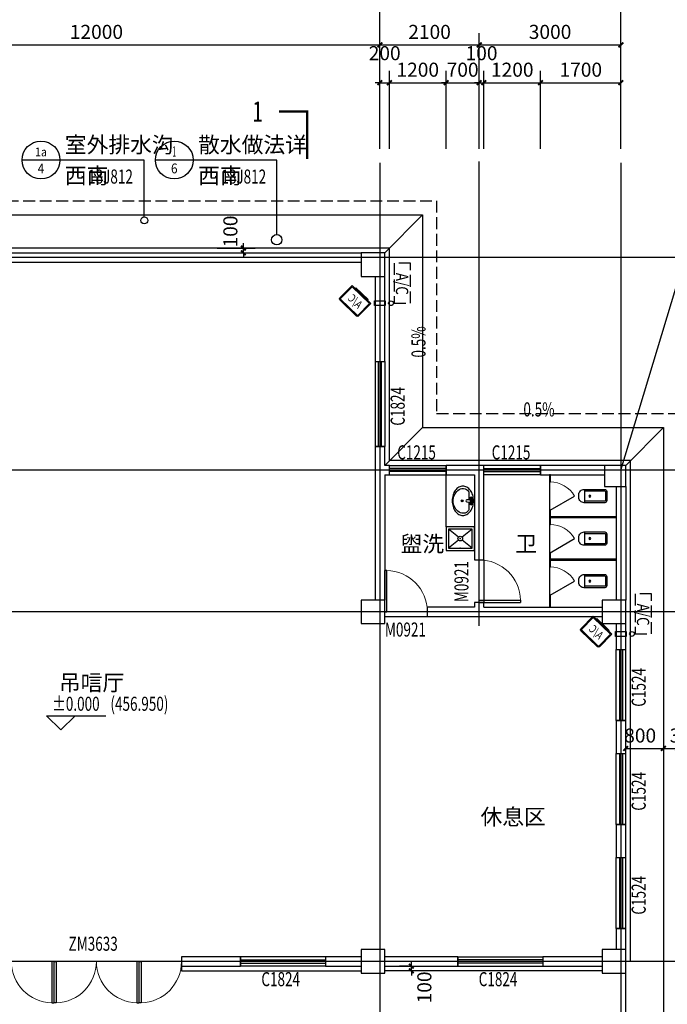
# Model space of a CAD drawing. Extents: x 35094 to 349852, y 5763 to 738955.
# Drawn here: x 124723 to 138428, y 403005 to 423845 of the extents above; entities that cross this region are included whole.
import ezdxf
from ezdxf.enums import TextEntityAlignment as Align

# ---------------------------------------------------------------- set-up
doc = ezdxf.new("R2010")
doc.units = 0
doc.header["$LTSCALE"] = 1000
doc.header["$MEASUREMENT"] = 0
doc.linetypes.add('DASH', pattern=[0.35, 0.25, -0.1])
for name, color, linetype in [('AXIS', 3, 'Continuous'), ('BALCONY', 6, 'Continuous'), ('COLUMN', 9, 'Continuous'), ('DIM_COOR', 3, 'Continuous'), ('DIM_ELEV', 3, 'Continuous'), ('DIM_IDEN', 3, 'Continuous'), ('DIM_SYMB', 3, 'Continuous'), ('DOTE', 14, 'Continuous'), ('LATRINE', 6, 'Continuous'), ('LVTRY', 6, 'Continuous'), ('PUB_DIM', 3, 'Continuous'), ('PUB_TEXT', 7, 'Continuous'), ('WALL', 9, 'Continuous'), ('WINDOW', 4, 'Continuous'), ('WINDOW_TEXT', 7, 'Continuous'), ('家具', 8, 'Continuous'), ('散水', 5, 'Continuous'), ('空调', 52, 'Continuous')]:
    doc.layers.add(name, color=color, linetype=linetype)
doc.styles.add('_TCH_DIM', font='SIMPLEX', dxfattribs={"bigfont": 'GBCBIG'})
doc.styles.add('_TCH_DIM_T3', font='SIMPLEX', dxfattribs={"width": 0.705882, "bigfont": 'GBCBIG'})
doc.styles.add('_TCH_LABEL', font='COMPLEX', dxfattribs={"bigfont": 'GBCBIG'})
doc.styles.add('_TCH_WINDOW', font='SIMPLEX', dxfattribs={"bigfont": 'GBCBIG'})
doc.styles.get("Standard").update_dxf_attribs({"font": 'gbenor.shx', "bigfont": 'gbcbig.shx'})
doc.styles.add('黑体', font='simhei.ttf')
doc.dimstyles.new('_TCH_ARCH&&100', dxfattribs={"dimtxt": 297.5, "dimasz": 100, "dimexe": 250, "dimexo": 300, "dimgap": 126.25, "dimtad": 1, "dimdec": 0, "dimzin": 0, "dimdsep": 46, "dimtxsty": '_TCH_DIM_T3', "dimblk": 'ARCHTICK', "dimcen": 0.09, "dimclrt": 7, "dimazin": 2, "dimtfac": 1, "dimtdec": 0, "dimtix": 1, "dimtmove": 2, "dimatfit": 3, "dimfxl": 0, "dimtolj": 1, "dimtzin": 0, "dimarcsym": 0})

# ---------------------------------------------------------------- blocks, each defined once
blk = doc.blocks.new('A$C2F197AD2')
at = {"layer": '空调', "linetype": 'DASH'}
blk.add_lwpolyline([(0, 400), (0, 50), (850, 50), (850, 400)], close=True, dxfattribs=at)
at = {"layer": '空调', "style": '黑体', "width": 0.8}
blk.add_text('A/C', height=261.4, rotation=360, dxfattribs=at).set_placement((206, 90))
blk = doc.blocks.new('A$C5B13311F')
at = {"layer": '家具', "color": 2}
for p, q in [((0, 462), (311, 663)), ((28, 456), (322, 646)), ((335, 643), (601, 232)), ((352, 654), (618, 242)), ((299, 0), (0, 462)), ((305, 28), (28, 456)), ((52, 382), (35, 371)), ((35, 371), (230, 69)), ((599, 218), (305, 28)), ((247, 80), (230, 69)), ((609, 201), (299, 0))]:
    blk.add_line(p, q, dxfattribs=at)
for centre, radius, start, end in [((327, 638), 30, 32.8938, 122.8938), ((327, 638), 10, 32.8938, 122.8938), ((593, 226), 10, 302.8938, 32.8938), ((593, 226), 30, 302.8938, 32.8938)]:
    blk.add_arc(centre, radius, start, end, dxfattribs=at)
at = {"layer": '家具', "color": 4, "style": '黑体', "width": 0.8}
blk.add_text('A/C', height=172.5, rotation=122.6043, dxfattribs=at).set_placement((473, 246))
blk = doc.blocks.new('_ArchTick')
at = {"color": 0, "linetype": 'ByBlock', "const_width": 0.4}
blk.add_lwpolyline([(-0.5, -0.5), (0.5, 0.5)], dxfattribs=at)
blk = doc.blocks.new('*D64')
at = {"layer": 'Defpoints', "color": 0}
for p in [(128601, 419012), (128601, 418912), (129457, 419012)]:
    blk.add_point(p, dxfattribs=at)
at = {"layer": 'PUB_DIM', "color": 0, "lineweight": -2}
for p, q in [((129457, 419012), (129457, 419112)), ((128901, 419012), (129707, 419012)), ((128901, 418912), (129707, 418912)), ((129457, 418912), (129457, 419012)), ((129457, 418912), (129457, 418812))]:
    blk.add_line(p, q, dxfattribs=at)
at = {"layer": 'PUB_DIM', "color": 0, "lineweight": -2, "xscale": 100, "yscale": 100, "zscale": 100}
for p, rotation in [((129457, 419012), 270), ((129457, 418912), 90)]:
    blk.add_blockref('_ArchTick', p, dxfattribs=dict(at, rotation=rotation))
at = {"layer": 'PUB_DIM', "color": 7, "insert": (129182, 419362), "char_height": 297.5, "attachment_point": 5, "rotation": 90, "style": '_TCH_DIM_T3'}
blk.add_mtext('\\A1;100', dxfattribs=at)
blk = doc.blocks.new('*D65')
at = {"layer": 'Defpoints', "color": 0}
for p in [(133012, 403812), (133248, 403812), (133248, 403712)]:
    blk.add_point(p, dxfattribs=at)
at = {"layer": 'PUB_DIM', "color": 0, "lineweight": -2}
for p, q in [((133012, 403812), (133012, 403912)), ((132948, 403812), (132762, 403812)), ((132948, 403712), (132762, 403712)), ((133012, 403712), (133012, 403812)), ((133012, 403712), (133012, 403612))]:
    blk.add_line(p, q, dxfattribs=at)
at = {"layer": 'PUB_DIM', "color": 0, "lineweight": -2, "xscale": 100, "yscale": 100, "zscale": 100}
for p, rotation in [((133012, 403812), 270), ((133012, 403712), 90)]:
    blk.add_blockref('_ArchTick', p, dxfattribs=dict(at, rotation=rotation))
at = {"layer": 'PUB_DIM', "color": 7, "insert": (133287, 403362), "char_height": 297.5, "attachment_point": 5, "rotation": 90, "style": '_TCH_DIM_T3'}
blk.add_mtext('\\A1;100', dxfattribs=at)
blk = doc.blocks.new('*D191')
at = {"layer": 'Defpoints', "color": 0}
for p in [(137547, 409014), (138347, 409014), (138347, 408419)]:
    blk.add_point(p, dxfattribs=at)
at = {"layer": 'PUB_DIM', "color": 0, "lineweight": -2}
for p, q in [((137547, 408714), (137547, 408169)), ((138347, 408714), (138347, 408169)), ((137547, 408419), (138347, 408419))]:
    blk.add_line(p, q, dxfattribs=at)
at = {"layer": 'PUB_DIM', "color": 0, "lineweight": -2, "xscale": 100, "yscale": 100, "zscale": 100, "rotation": 180}
blk.add_blockref('_ArchTick', (137547, 408419), dxfattribs=at)
at = {"layer": 'PUB_DIM', "color": 0, "lineweight": -2, "xscale": 100, "yscale": 100, "zscale": 100}
blk.add_blockref('_ArchTick', (138347, 408419), dxfattribs=at)
at = {"layer": 'PUB_DIM', "color": 7, "insert": (137854, 408694), "char_height": 297.5, "attachment_point": 5, "style": '_TCH_DIM_T3'}
blk.add_mtext('\\A1;800', dxfattribs=at)
blk = doc.blocks.new('*D192')
at = {"layer": 'Defpoints', "color": 0}
for p in [(138347, 409014), (138647, 409014), (138647, 408419)]:
    blk.add_point(p, dxfattribs=at)
at = {"layer": 'PUB_DIM', "color": 0, "lineweight": -2}
for p, q in [((138347, 408714), (138347, 408169)), ((138647, 408714), (138647, 408169)), ((138347, 408419), (138647, 408419))]:
    blk.add_line(p, q, dxfattribs=at)
at = {"layer": 'PUB_DIM', "color": 0, "lineweight": -2, "xscale": 100, "yscale": 100, "zscale": 100, "rotation": 180}
blk.add_blockref('_ArchTick', (138347, 408419), dxfattribs=at)
at = {"layer": 'PUB_DIM', "color": 0, "lineweight": -2, "xscale": 100, "yscale": 100, "zscale": 100}
blk.add_blockref('_ArchTick', (138647, 408419), dxfattribs=at)
at = {"layer": 'PUB_DIM', "color": 7, "insert": (138817, 408694), "char_height": 297.5, "attachment_point": 5, "style": '_TCH_DIM_T3'}
blk.add_mtext('\\A1;300', dxfattribs=at)
blk = doc.blocks.new('*D233')
at = {"layer": 'Defpoints', "color": 0}
for p in [(132547, 422512), (132347, 420812), (132547, 420812)]:
    blk.add_point(p, dxfattribs=at)
at = {"layer": 'PUB_DIM', "color": 0, "lineweight": -2}
for p, q in [((132347, 421112), (132347, 422762)), ((132547, 421112), (132547, 422762)), ((132347, 422512), (132247, 422512)), ((132347, 422512), (132547, 422512)), ((132547, 422512), (132647, 422512))]:
    blk.add_line(p, q, dxfattribs=at)
at = {"layer": 'PUB_DIM', "color": 0, "lineweight": -2, "xscale": 100, "yscale": 100, "zscale": 100}
blk.add_blockref('_ArchTick', (132347, 422512), dxfattribs=at)
at = {"layer": 'PUB_DIM', "color": 0, "lineweight": -2, "xscale": 100, "yscale": 100, "zscale": 100, "rotation": 180}
blk.add_blockref('_ArchTick', (132547, 422512), dxfattribs=at)
at = {"layer": 'PUB_DIM', "color": 7, "insert": (132447, 423137), "char_height": 297.5, "attachment_point": 5, "style": '_TCH_DIM_T3'}
blk.add_mtext('\\A1;200', dxfattribs=at)
blk = doc.blocks.new('*D234')
at = {"layer": 'Defpoints', "color": 0}
for p in [(133747, 422512), (132547, 420812), (133747, 420812)]:
    blk.add_point(p, dxfattribs=at)
at = {"layer": 'PUB_DIM', "color": 0, "lineweight": -2}
for p, q in [((132547, 421112), (132547, 422762)), ((133747, 421112), (133747, 422762)), ((132547, 422512), (133747, 422512))]:
    blk.add_line(p, q, dxfattribs=at)
at = {"layer": 'PUB_DIM', "color": 0, "lineweight": -2, "xscale": 100, "yscale": 100, "zscale": 100, "rotation": 180}
blk.add_blockref('_ArchTick', (132547, 422512), dxfattribs=at)
at = {"layer": 'PUB_DIM', "color": 0, "lineweight": -2, "xscale": 100, "yscale": 100, "zscale": 100}
blk.add_blockref('_ArchTick', (133747, 422512), dxfattribs=at)
at = {"layer": 'PUB_DIM', "color": 7, "insert": (133147, 422787), "char_height": 297.5, "attachment_point": 5, "style": '_TCH_DIM_T3'}
blk.add_mtext('\\A1;1200', dxfattribs=at)
blk = doc.blocks.new('*D235')
at = {"layer": 'Defpoints', "color": 0}
for p in [(134447, 422512), (133747, 420812), (134447, 420812)]:
    blk.add_point(p, dxfattribs=at)
at = {"layer": 'PUB_DIM', "color": 0, "lineweight": -2}
for p, q in [((133747, 421112), (133747, 422762)), ((134447, 421112), (134447, 422762)), ((133747, 422512), (133647, 422512)), ((133747, 422512), (134447, 422512)), ((134447, 422512), (134547, 422512))]:
    blk.add_line(p, q, dxfattribs=at)
at = {"layer": 'PUB_DIM', "color": 0, "lineweight": -2, "xscale": 100, "yscale": 100, "zscale": 100}
blk.add_blockref('_ArchTick', (133747, 422512), dxfattribs=at)
at = {"layer": 'PUB_DIM', "color": 0, "lineweight": -2, "xscale": 100, "yscale": 100, "zscale": 100, "rotation": 180}
blk.add_blockref('_ArchTick', (134447, 422512), dxfattribs=at)
at = {"layer": 'PUB_DIM', "color": 7, "insert": (134097, 422787), "char_height": 297.5, "attachment_point": 5, "style": '_TCH_DIM_T3'}
blk.add_mtext('\\A1;700', dxfattribs=at)
blk = doc.blocks.new('*D236')
at = {"layer": 'Defpoints', "color": 0}
for p in [(134547, 422512), (134447, 420812), (134547, 420812)]:
    blk.add_point(p, dxfattribs=at)
at = {"layer": 'PUB_DIM', "color": 0, "lineweight": -2}
for p, q in [((134447, 421112), (134447, 422762)), ((134547, 421112), (134547, 422762)), ((134447, 422512), (134347, 422512)), ((134447, 422512), (134547, 422512)), ((134547, 422512), (134647, 422512))]:
    blk.add_line(p, q, dxfattribs=at)
at = {"layer": 'PUB_DIM', "color": 0, "lineweight": -2, "xscale": 100, "yscale": 100, "zscale": 100}
blk.add_blockref('_ArchTick', (134447, 422512), dxfattribs=at)
at = {"layer": 'PUB_DIM', "color": 0, "lineweight": -2, "xscale": 100, "yscale": 100, "zscale": 100, "rotation": 180}
blk.add_blockref('_ArchTick', (134547, 422512), dxfattribs=at)
at = {"layer": 'PUB_DIM', "color": 7, "insert": (134497, 423137), "char_height": 297.5, "attachment_point": 5, "style": '_TCH_DIM_T3'}
blk.add_mtext('\\A1;100', dxfattribs=at)
blk = doc.blocks.new('*D237')
at = {"layer": 'Defpoints', "color": 0}
for p in [(135747, 422512), (134547, 420812), (135747, 420812)]:
    blk.add_point(p, dxfattribs=at)
at = {"layer": 'PUB_DIM', "color": 0, "lineweight": -2}
for p, q in [((134547, 421112), (134547, 422762)), ((135747, 421112), (135747, 422762)), ((134547, 422512), (135747, 422512))]:
    blk.add_line(p, q, dxfattribs=at)
at = {"layer": 'PUB_DIM', "color": 0, "lineweight": -2, "xscale": 100, "yscale": 100, "zscale": 100, "rotation": 180}
blk.add_blockref('_ArchTick', (134547, 422512), dxfattribs=at)
at = {"layer": 'PUB_DIM', "color": 0, "lineweight": -2, "xscale": 100, "yscale": 100, "zscale": 100}
blk.add_blockref('_ArchTick', (135747, 422512), dxfattribs=at)
at = {"layer": 'PUB_DIM', "color": 7, "insert": (135147, 422787), "char_height": 297.5, "attachment_point": 5, "style": '_TCH_DIM_T3'}
blk.add_mtext('\\A1;1200', dxfattribs=at)
blk = doc.blocks.new('*D238')
at = {"layer": 'Defpoints', "color": 0}
for p in [(137447, 422512), (135747, 420812), (137447, 420812)]:
    blk.add_point(p, dxfattribs=at)
at = {"layer": 'PUB_DIM', "color": 0, "lineweight": -2}
for p, q in [((135747, 421112), (135747, 422762)), ((137447, 421112), (137447, 422762)), ((135747, 422512), (137447, 422512))]:
    blk.add_line(p, q, dxfattribs=at)
at = {"layer": 'PUB_DIM', "color": 0, "lineweight": -2, "xscale": 100, "yscale": 100, "zscale": 100, "rotation": 180}
blk.add_blockref('_ArchTick', (135747, 422512), dxfattribs=at)
at = {"layer": 'PUB_DIM', "color": 0, "lineweight": -2, "xscale": 100, "yscale": 100, "zscale": 100}
blk.add_blockref('_ArchTick', (137447, 422512), dxfattribs=at)
at = {"layer": 'PUB_DIM', "color": 7, "insert": (136597, 422787), "char_height": 297.5, "attachment_point": 5, "style": '_TCH_DIM_T3'}
blk.add_mtext('\\A1;1700', dxfattribs=at)
blk = doc.blocks.new('*D410')
at = {"layer": 'AXIS', "color": 0, "lineweight": -2}
for p, q in [((120347, 421112), (120347, 423562)), ((132347, 421112), (132347, 423562)), ((120347, 423312), (132347, 423312))]:
    blk.add_line(p, q, dxfattribs=at)
at = {"layer": 'Defpoints', "color": 0}
for p in [(132347, 423312), (120347, 420812), (132347, 420812)]:
    blk.add_point(p, dxfattribs=at)
at = {"layer": 'AXIS', "color": 0, "lineweight": -2, "xscale": 100, "yscale": 100, "zscale": 100, "rotation": 180}
blk.add_blockref('_ArchTick', (120347, 423312), dxfattribs=at)
at = {"layer": 'AXIS', "color": 0, "lineweight": -2, "xscale": 100, "yscale": 100, "zscale": 100}
blk.add_blockref('_ArchTick', (132347, 423312), dxfattribs=at)
at = {"layer": 'AXIS', "color": 7, "insert": (126347, 423587), "char_height": 297.5, "attachment_point": 5, "style": '_TCH_DIM_T3'}
blk.add_mtext('\\A1;12000', dxfattribs=at)
blk = doc.blocks.new('*D411')
at = {"layer": 'AXIS', "color": 0, "lineweight": -2}
for p, q in [((132347, 421112), (132347, 423562)), ((134447, 421112), (134447, 423562)), ((132347, 423312), (134447, 423312))]:
    blk.add_line(p, q, dxfattribs=at)
at = {"layer": 'Defpoints', "color": 0}
for p in [(134447, 423312), (132347, 420812), (134447, 420812)]:
    blk.add_point(p, dxfattribs=at)
at = {"layer": 'AXIS', "color": 0, "lineweight": -2, "xscale": 100, "yscale": 100, "zscale": 100, "rotation": 180}
blk.add_blockref('_ArchTick', (132347, 423312), dxfattribs=at)
at = {"layer": 'AXIS', "color": 0, "lineweight": -2, "xscale": 100, "yscale": 100, "zscale": 100}
blk.add_blockref('_ArchTick', (134447, 423312), dxfattribs=at)
at = {"layer": 'AXIS', "color": 7, "insert": (133397, 423587), "char_height": 297.5, "attachment_point": 5, "style": '_TCH_DIM_T3'}
blk.add_mtext('\\A1;2100', dxfattribs=at)
blk = doc.blocks.new('*D412')
at = {"layer": 'AXIS', "color": 0, "lineweight": -2}
for p, q in [((134447, 421112), (134447, 423562)), ((137447, 421112), (137447, 423562)), ((134447, 423312), (137447, 423312))]:
    blk.add_line(p, q, dxfattribs=at)
at = {"layer": 'Defpoints', "color": 0}
for p in [(137447, 423312), (134447, 420812), (137447, 420812)]:
    blk.add_point(p, dxfattribs=at)
at = {"layer": 'AXIS', "color": 0, "lineweight": -2, "xscale": 100, "yscale": 100, "zscale": 100, "rotation": 180}
blk.add_blockref('_ArchTick', (134447, 423312), dxfattribs=at)
at = {"layer": 'AXIS', "color": 0, "lineweight": -2, "xscale": 100, "yscale": 100, "zscale": 100}
blk.add_blockref('_ArchTick', (137447, 423312), dxfattribs=at)
at = {"layer": 'AXIS', "color": 7, "insert": (135947, 423587), "char_height": 297.5, "attachment_point": 5, "style": '_TCH_DIM_T3'}
blk.add_mtext('\\A1;3000', dxfattribs=at)
blk = doc.blocks.new('*D413')
at = {"layer": 'AXIS', "color": 0, "lineweight": -2}
for p, q in [((115247, 421112), (115247, 424362)), ((137447, 421112), (137447, 424362)), ((115247, 424112), (137447, 424112))]:
    blk.add_line(p, q, dxfattribs=at)
at = {"layer": 'Defpoints', "color": 0}
for p in [(137447, 424112), (115247, 420812), (137447, 420812)]:
    blk.add_point(p, dxfattribs=at)
at = {"layer": 'AXIS', "color": 0, "lineweight": -2, "xscale": 100, "yscale": 100, "zscale": 100, "rotation": 180}
blk.add_blockref('_ArchTick', (115247, 424112), dxfattribs=at)
at = {"layer": 'AXIS', "color": 0, "lineweight": -2, "xscale": 100, "yscale": 100, "zscale": 100}
blk.add_blockref('_ArchTick', (137447, 424112), dxfattribs=at)
at = {"layer": 'AXIS', "color": 7, "insert": (126347, 424387), "char_height": 297.5, "attachment_point": 5, "style": '_TCH_DIM_T3'}
blk.add_mtext('\\A1;22200', dxfattribs=at)
blk = doc.blocks.new('$TCHSYS$WIN2D')
for p, q in [((-0.5, 0.5), (0.5, 0.5)), ((-0.5, 0.5), (-0.5, -0.5)), ((0.5, 0.5), (0.5, -0.5)), ((0.5, 0.167), (-0.5, 0.167)), ((0.5, -0.167), (-0.5, -0.167)), ((-0.5, -0.5), (0.5, -0.5))]:
    blk.add_line(p, q)
blk = doc.blocks.new('$lvtry$00000201')
at = {"color": 0}
for p, q in [((100, -30, 0), (-100, -30, 0)), ((110, -470, 0), (110, -40, 0)), ((140, -470, 0), (-140, -470, 0))]:
    blk.add_line(p, q, dxfattribs=at)
at = {"color": 0, "elevation": 0}
blk.add_lwpolyline([(140, -40, 0.414214), (100, 0), (-100, 0, 0.414214), (-140, -40), (-140, -480, 0.414214), (-30, -590), (30, -590, 0.414214), (140, -480)], format="xyb", close=True, dxfattribs=at)
blk.add_lwpolyline([(-110, -40), (-110, -470)], dxfattribs=at)
at = {"color": 0}
blk.add_circle((0, -359, 0), 20, dxfattribs=at)
for centre, start, end in [((-100, -40, 0), 90, 180), ((100, -40, 0), 0, 90)]:
    blk.add_arc(centre, 10, start, end, dxfattribs=at)
for p in [(0, 0, 0), (0, -359, 0)]:
    blk.add_point(p, dxfattribs=at)
blk = doc.blocks.new('$TCHSYS$APDOOR2D')
blk.add_line((0.5, 0), (0, 0.866))
at = {"lineweight": 13}
blk.add_arc((0.5, 0), 1, 120, 180, dxfattribs=at)
blk = doc.blocks.new('$DorLib2D$00000001')
for p, q in [((0.45, 0.975), (0.5, 0.975)), ((0.45, 0), (0.45, 0.975)), ((0.5, 0), (0.5, 0.975)), ((0.5, 0), (0.45, 0))]:
    blk.add_line(p, q)
at = {"lineweight": 13}
blk.add_arc((0.475, 0), 0.975, 91.4693, 180, dxfattribs=at)
blk = doc.blocks.new('$lvtry$00000196')
at = {"color": 0}
for points in [[(219, -385, 0.106486), (289, -308, 0.130324), (310, -225, 0.130324), (289, -143, 0.106486), (219, -66, 0.084172), (123, -18, 0.073176), (0, 0, 0.073176), (-123, -18, 0.084172), (-219, -66, 0.106486), (-289, -143, 0.130324), (-310, -225, 0.130324), (-289, -308, 0.106486), (-219, -385, 0.084172), (-123, -433, 0.073176), (0, -451, 0.073176), (123, -433, 0.084172)], [(-22, -44), (-17, -142, 1), (21, -142), (26, -44, 0.493794)]]:
    blk.add_lwpolyline(points, format="xyb", close=True, dxfattribs=at)
for points in [[(-218, -329, -0.467303), (-199, -103, -0.154885), (-179, -96), (-17, -96, -0.154885)], [(21, -96), (183, -96, -0.154885), (203, -103, -0.467303), (222, -329, -0.210278), (2, -430, -0.210278), (-218, -329, -0.467303)]]:
    blk.add_lwpolyline(points, format="xyb", dxfattribs=at)
for points in [[(-52, -25), (56, -25)], [(-52, -78), (-20, -78)], [(24, -78), (56, -78)]]:
    blk.add_lwpolyline(points, dxfattribs=at)
for centre, radius in [((-52, -52), 19.4), ((-52, -52), 12.6), ((56, -52), 19.4), ((56, -52), 12.6), ((2, -241), 19.7), ((2, -241), 14.7)]:
    blk.add_circle(centre, radius, dxfattribs=at)
for centre, start, end in [((-52, -52), 90, 270), ((56, -52), 270, 90)]:
    blk.add_arc(centre, 26.5, start, end, dxfattribs=at)
for p in [(2, -62), (2, -241)]:
    blk.add_point(p, dxfattribs=at)
blk = doc.blocks.new('$lvtry$00000191')
at = {"color": 0}
for p, q in [((-250, -50, 0), (-39, -219, 0)), ((39, -219, 0), (250, -50, 0)), ((-250, -450, 0), (-39, -281, 0)), ((39, -281, 0), (250, -450, 0))]:
    blk.add_line(p, q, dxfattribs=at)
at = {"color": 0, "elevation": 0}
for points in [[(300, -500), (300, 0), (-300, 0), (-300, -500)], [(250, -450), (250, -50), (-250, -50), (-250, -450)]]:
    blk.add_lwpolyline(points, close=True, dxfattribs=at)
at = {"color": 0}
blk.add_circle((0, -250, 0), 50, dxfattribs=at)
for p in [(0, -50, 0), (0, -250, 0)]:
    blk.add_point(p, dxfattribs=at)
blk = doc.blocks.new('$DorLib2D$00000002')
for p, q in [((-0.5, 0), (-0.5, 0.4875)), ((-0.475, 0.4875), (-0.5, 0.4875)), ((-0.475, 0), (-0.475, 0.4875)), ((0.475, 0), (0.475, 0.4875)), ((0.475, 0.4875), (0.5, 0.4875)), ((0.5, 0), (0.5, 0.4875)), ((-0.5, 0), (-0.475, 0)), ((0.5, 0), (0.475, 0))]:
    blk.add_line(p, q)
at = {"lineweight": 13}
for centre, start, end in [((-0.4875, 0), 0, 88.53072), ((0.4875, 0), 91.46928, 180)]:
    blk.add_arc(centre, 0.4875, start, end, dxfattribs=at)

msp = doc.modelspace()

# ---------------------------------------------------------------- linework, layer by layer
at = {"layer": 'AXIS'}
for p, q in [((132347.3, 422337.2), (132347.3, 424912.2)), ((137447.3, 422337.2), (137447.3, 424912.2))]:
    msp.add_line(p, q, dxfattribs=at)
at = {"layer": 'BALCONY'}
msp.add_line((137547.3, 402112.2), (137547.3, 403662.2), dxfattribs=at)
at = {"layer": 'COLUMN'}
for p, q in [((132447.3, 418912.2), (131947.3, 418912.2)), ((131947.3, 418912.2), (131947.3, 418412.2)), ((132447.3, 418412.2), (132447.3, 418912.2)), ((131947.3, 418412.2), (132447.3, 418412.2)), ((137547.3, 414412.2), (137097.3, 414412.2)), ((137097.3, 414412.2), (137097.3, 413962.2)), ((137547.3, 413962.2), (137547.3, 414412.2)), ((137097.3, 413962.2), (137547.3, 413962.2)), ((132447.3, 411562.2), (131947.3, 411562.2)), ((131947.3, 411562.2), (131947.3, 411062.2)), ((132447.3, 411062.2), (132447.3, 411562.2)), ((137547.3, 411562.2), (137047.3, 411562.2)), ((137047.3, 411562.2), (137047.3, 411062.2)), ((137547.3, 411062.2), (137547.3, 411562.2)), ((131947.3, 411062.2), (132447.3, 411062.2)), ((137047.3, 411062.2), (137547.3, 411062.2)), ((132447.3, 404162.2), (131947.3, 404162.2)), ((131947.3, 404162.2), (131947.3, 403662.2)), ((132447.3, 403662.2), (132447.3, 404162.2)), ((137547.3, 404162.2), (137047.3, 404162.2)), ((137047.3, 404162.2), (137047.3, 403662.2)), ((137547.3, 403662.2), (137547.3, 404162.2)), ((137647.3, 403912.2), (137547.3, 403912.2)), ((131947.3, 403662.2), (132447.3, 403662.2)), ((137047.3, 403662.2), (137547.3, 403662.2))]:
    msp.add_line(p, q, dxfattribs=at)
for points in [[(128147.3, 403812.2), (128147.3, 403712.2), (131947.3, 403712.2)], [(137047.3, 403712.2), (132447.3, 403712.2)]]:
    msp.add_lwpolyline(points, dxfattribs=at)
at = {"layer": 'DIM_COOR', "color": 3, "linetype": 'Continuous'}
msp.add_line((137447.3, 414312.2), (139236.3, 420253.7), dxfattribs=at)
at = {"layer": 'DIM_ELEV'}
for p, q in [((125593.8, 408812.2), (125293.8, 409112.2)), ((125293.8, 409112.2), (126543.2, 409112.2)), ((125593.8, 408812.2), (125893.8, 409112.2))]:
    msp.add_line(p, q, dxfattribs=at)
at = {"layer": 'DIM_IDEN'}
for p, q in [((125574.1, 420875.2), (124774.1, 420875.2)), ((127359.3, 420875.2), (125574.1, 420875.2)), ((127359.3, 419670.7), (127359.3, 420875.2)), ((128394.6, 420875.2), (127594.6, 420875.2)), ((130163, 420875.2), (128394.6, 420875.2)), ((130163, 419296.9), (130163, 420875.2))]:
    msp.add_line(p, q, dxfattribs=at)
for centre, radius in [((125174.1, 420875.2), 400), ((127994.6, 420875.2), 400), ((127359.3, 419598.4), 72.3), ((130163, 419186.8), 110.1)]:
    msp.add_circle(centre, radius, dxfattribs=at)
at = {"layer": 'DIM_SYMB', "const_width": 50}
msp.add_lwpolyline([(130208.6, 421900.2), (130808.6, 421900.2), (130808.6, 420900.2)], dxfattribs=at)
at = {"layer": 'DIM_SYMB'}
for points in [[(122984.2, 419825.9, 0, 0, 0), (125440.3, 419825.9, 80, 0, 0), (125740.3, 419825.9, 0, 0, 0)], [(133416.7, 417690.1, 0, 0, 0), (133416.7, 416678.6, 80, 0, 0), (133416.7, 416378.6, 0, 0, 0)], [(134893.5, 415342.6, 0, 0, 0), (136251.3, 415342.6, 80, 0, 0), (136551.3, 415342.6, 0, 0, 0)]]:
    msp.add_lwpolyline(points, format="xyseb", dxfattribs=at)
at = {"layer": 'DOTE'}
for p, q in [((132347.3, 420812.2), (132347.3, 399912.2)), ((134447.3, 411012.2), (134447.3, 420846.5)), ((137447.3, 420812.2), (137447.3, 399912.2)), ((139447.3, 418812.2), (113247.3, 418812.2)), ((139447.3, 414312.2), (113247.3, 414312.2)), ((139447.3, 411312.2), (113247.3, 411312.2)), ((139447.3, 403912.2), (113247.3, 403912.2))]:
    msp.add_line(p, q, dxfattribs=at)
at = {"layer": 'LATRINE'}
for p, q in [((135934.8, 414212.2), (135934.8, 414062.2)), ((135959.8, 414212.2), (135934.8, 414212.2)), ((135959.8, 414062.2), (135959.8, 414212.2)), ((135934.8, 414062.2), (135959.8, 414062.2)), ((135934.8, 414062.2, 400), (135934.8, 413462.2, 400)), ((135959.8, 413462.2), (135934.8, 413462.2)), ((135934.8, 413462.2), (135934.8, 413312.2)), ((135934.8, 413312.2), (135934.8, 413162.2)), ((135959.8, 413324.7), (135959.8, 413462.2)), ((137347.3, 413324.7), (135959.8, 413324.7)), ((137347.3, 413299.7), (135959.8, 413299.7)), ((135959.8, 413162.2), (135959.8, 413299.7)), ((137347.3, 413299.7), (137347.3, 413324.7)), ((135934.8, 413162.2), (135959.8, 413162.2)), ((135934.8, 413162.2, 400), (135934.8, 412562.2, 400)), ((135959.8, 412562.2), (135934.8, 412562.2)), ((135934.8, 412562.2), (135934.8, 412412.2)), ((135959.8, 412424.7), (135959.8, 412562.2)), ((135934.8, 412412.2), (135934.8, 412262.2)), ((135934.8, 412262.2), (135959.8, 412262.2)), ((135934.8, 412262.2, 400), (135934.8, 411662.2, 400)), ((137347.3, 412424.7), (135959.8, 412424.7)), ((137347.3, 412399.7), (135959.8, 412399.7)), ((135959.8, 412262.2), (135959.8, 412399.7)), ((137347.3, 412399.7), (137347.3, 412424.7)), ((135959.8, 411662.2), (135934.8, 411662.2)), ((135934.8, 411662.2), (135934.8, 411412.2)), ((135959.8, 411412.2), (135959.8, 411662.2)), ((135934.8, 411412.2), (135959.8, 411412.2))]:
    msp.add_line(p, q, dxfattribs=at)
at = {"layer": 'LVTRY'}
msp.add_lwpolyline([(134347.3, 414212.2), (134347.3, 413112.2), (133747.3, 413112.2), (133747.3, 414212.2)], close=True, dxfattribs=at)
for centre in [(132581.3, 417843.8), (137681.3, 410843.3)]:
    msp.add_circle(centre, 50, dxfattribs=at)
at = {"layer": 'WALL'}
for p, q in [((120747.3, 418912.2), (131947.3, 418912.2)), ((120747.3, 418712.2), (131947.3, 418712.2)), ((132247.3, 418412.2), (132247.3, 416612.2)), ((132447.3, 416612.2), (132447.3, 418412.2)), ((132247.3, 416612.2), (132447.3, 416612.2)), ((132447.3, 414812.2), (132247.3, 414812.2)), ((132247.3, 414812.2), (132247.3, 414312.2)), ((132447.3, 414412.2), (132447.3, 414812.2)), ((132247.3, 414312.2), (132247.3, 411562.2)), ((132547.3, 414412.2), (132447.3, 414412.2)), ((132547.3, 414212.2), (132547.3, 414412.2)), ((134447.3, 414412.2), (133747.3, 414412.2)), ((133747.3, 414412.2), (133747.3, 414212.2)), ((134547.3, 414412.2), (134447.3, 414412.2)), ((134547.3, 414212.2), (134547.3, 414412.2)), ((137097.3, 414412.2), (135747.3, 414412.2)), ((135747.3, 414412.2), (135747.3, 414212.2)), ((132447.3, 414212.2), (132447.3, 411562.2)), ((132447.3, 414212.2), (132547.3, 414212.2)), ((133747.3, 414212.2), (134347.3, 414212.2)), ((134347.3, 414212.2), (134347.3, 412412.2)), ((134547.3, 412412.2), (134547.3, 414212.2)), ((135747.3, 414212.2), (137097.3, 414212.2)), ((137347.3, 413962.2), (137347.3, 411562.2)), ((137547.3, 413962.2), (137547.3, 411562.2)), ((134347.3, 412412.2), (134547.3, 412412.2)), ((134347.3, 411412.2), (133347.3, 411412.2)), ((133347.3, 411412.2), (133347.3, 411212.2)), ((134547.3, 411512.2), (134347.3, 411512.2)), ((134347.3, 411512.2), (134347.3, 411412.2)), ((134547.3, 411412.2), (134547.3, 411512.2)), ((134547.3, 411412.2), (137047.3, 411412.2)), ((133347.3, 411212.2), (134447.3, 411212.2)), ((134447.3, 411212.2), (137047.3, 411212.2)), ((137347.3, 411062.2), (137347.3, 410513.7)), ((137547.3, 410513.7), (137547.3, 411062.2)), ((137347.3, 410513.7), (137547.3, 410513.7)), ((137347.3, 409013.7), (137347.3, 408313.2)), ((137547.3, 409013.7), (137347.3, 409013.7)), ((137547.3, 408313.2), (137547.3, 409013.7)), ((137347.3, 408313.2), (137547.3, 408313.2)), ((137347.3, 406813.2), (137347.3, 406112.7)), ((137547.3, 406813.2), (137347.3, 406813.2)), ((137547.3, 406112.7), (137547.3, 406813.2)), ((137347.3, 406112.7), (137547.3, 406112.7)), ((137547.3, 404612.7), (137347.3, 404612.7)), ((137347.3, 404612.7), (137347.3, 404162.2)), ((137547.3, 404162.2), (137547.3, 404612.7)), ((129397.3, 404012.2), (128147.3, 404012.2)), ((128147.3, 404012.2), (128147.3, 403812.2)), ((129397.3, 403812.2), (129397.3, 404012.2)), ((131947.3, 404012.2), (131197.3, 404012.2)), ((131197.3, 404012.2), (131197.3, 403812.2)), ((133997.3, 404012.2), (132447.3, 404012.2)), ((133997.3, 403812.2), (133997.3, 404012.2)), ((137047.3, 404012.2), (135797.3, 404012.2)), ((135797.3, 404012.2), (135797.3, 403812.2)), ((128147.3, 403812.2), (129397.3, 403812.2)), ((131197.3, 403812.2), (131947.3, 403812.2)), ((132447.3, 403812.2), (133997.3, 403812.2)), ((135797.3, 403812.2), (137047.3, 403812.2))]:
    msp.add_line(p, q, dxfattribs=at)
msp.add_lwpolyline([(137647.3, 403912.2), (137647.3, 414512.2), (132547.3, 414512.2), (132547.3, 419012.2), (120147.3, 419012.2), (120147.3, 418412.2)], dxfattribs=at)
at = {"layer": 'WINDOW'}
for p, q in [((134547.3, 412412.2), (134547.3, 411512.2)), ((132447.3, 411212.2), (133347.3, 411212.2))]:
    msp.add_line(p, q, dxfattribs=at)
at = {"layer": '散水'}
for p, q in [((132447.3, 418912.2), (133247.3, 419712.2)), ((132447.3, 414412.2), (133247.3, 415212.2)), ((137547.3, 414412.2), (138347.3, 415212.2)), ((138347.3, 403662.2), (138347.3, 401592.2))]:
    msp.add_line(p, q, dxfattribs=at)
at = {"layer": '散水', "linetype": 'DASH'}
msp.add_line((138347.3, 403662.2), (138347.3, 403377.2), dxfattribs=at)
msp.add_lwpolyline([(120247.3, 420012.2), (133547.3, 420012.2), (133547.3, 415512.2), (138647.3, 415512.2), (138647.3, 403662.2)], dxfattribs=at)
at = {"layer": '散水'}
for points in [[(120247.3, 419712.2), (133247.3, 419712.2), (133247.3, 415212.2), (138347.3, 415212.2)], [(138347.3, 415212.2), (138347.3, 403662.2)]]:
    msp.add_lwpolyline(points, dxfattribs=at)
at = {"layer": '空调'}
for points in [[(132229.9, 417793.4), (132229.9, 417893.4), (132459.9, 417893.4), (132459.9, 417793.4)], [(137329.9, 410792.9), (137329.9, 410892.9), (137559.9, 410892.9), (137559.9, 410792.9)]]:
    msp.add_lwpolyline(points, close=True, dxfattribs=at)

# ---------------------------------------------------------------- block references
at = {"layer": 'LATRINE', "xscale": 600, "yscale": 600, "zscale": 25}
for p, rotation in [((135947.3, 413762.2), 269.9999999999852), ((135947.3, 412862.2), 269.9999999999852), ((135947.3, 411962.2), 270)]:
    msp.add_blockref('$TCHSYS$APDOOR2D', p, dxfattribs=dict(at, rotation=rotation))
at = {"layer": 'LVTRY'}
for name, p, rotation in [('$lvtry$00000196', (134327.3, 413662.2), 269.9999999999666), ('$lvtry$00000191', (134047.3, 412612.2), 179.9999999999666)]:
    msp.add_blockref(name, p, dxfattribs=dict(at, rotation=rotation))
at = {"layer": 'LVTRY', "yscale": -1, "rotation": 89.99999999999012}
for p in [(137147.3, 413762.2), (137147.3, 412862.2), (137147.3, 411962.2)]:
    msp.add_blockref('$lvtry$00000201', p, dxfattribs=at)
at = {"layer": 'WINDOW'}
ref = msp.add_blockref('$TCHSYS$WIN2D', (132347.3, 415712.2), dxfattribs=dict(at, xscale=1800, yscale=-200, zscale=1800, rotation=270.0000000000089))
ref.add_attrib('A', 'C1824', (132871, 415252.2), dxfattribs={"layer": 'WINDOW_TEXT', "height": 297.5, "rotation": 90, "style": '_TCH_WINDOW', "width": 0.705882})
ref = msp.add_blockref('$TCHSYS$WIN2D', (133147.3, 414312.2), dxfattribs=dict(at, xscale=1200, yscale=-200, zscale=1200, rotation=359.999999999965))
ref.add_attrib('A', 'C1215', (132712.3, 414538.5), dxfattribs={"layer": 'WINDOW_TEXT', "height": 297.5, "style": '_TCH_WINDOW', "width": 0.705882})
ref = msp.add_blockref('$TCHSYS$WIN2D', (135147.3, 414312.2), dxfattribs=dict(at, xscale=-1200, yscale=-200, zscale=-1200, rotation=359.9999999999666))
ref.add_attrib('A', 'C1215', (134712.3, 414538.5), dxfattribs={"layer": 'WINDOW_TEXT', "height": 297.5, "style": '_TCH_WINDOW', "width": 0.705882})
ref = msp.add_blockref('$DorLib2D$00000001', (134447.3, 411962.2), dxfattribs=dict(at, xscale=900, yscale=900, zscale=900, rotation=269.9999999999867))
ref.add_attrib('A', 'M0921', (134221, 411517.2), dxfattribs={"layer": 'WINDOW_TEXT', "height": 297.5, "rotation": 90, "style": '_TCH_WINDOW', "width": 0.705882})
ref = msp.add_blockref('$DorLib2D$00000001', (132897.3, 411312.2), dxfattribs=dict(at, xscale=-900, yscale=900, zscale=-900, rotation=359.999999999965))
ref.add_attrib('A', 'M0921', (132452.3, 410788.5), dxfattribs={"layer": 'WINDOW_TEXT', "height": 297.5, "style": '_TCH_WINDOW', "width": 0.705882})
ref = msp.add_blockref('$TCHSYS$WIN2D', (137447.3, 409763.7), dxfattribs=dict(at, xscale=-1500, yscale=-200, zscale=-1500, rotation=270))
ref.add_attrib('A', 'C1524', (137971, 409303.7), dxfattribs={"layer": 'WINDOW_TEXT', "height": 297.5, "rotation": 90, "style": '_TCH_WINDOW', "width": 0.705882})
ref = msp.add_blockref('$TCHSYS$WIN2D', (137447.3, 407563.2), dxfattribs=dict(at, xscale=-1500, yscale=-200, zscale=-1500, rotation=270))
ref.add_attrib('A', 'C1524', (137971, 407103.2), dxfattribs={"layer": 'WINDOW_TEXT', "height": 297.5, "rotation": 90, "style": '_TCH_WINDOW', "width": 0.705882})
ref = msp.add_blockref('$TCHSYS$WIN2D', (137447.3, 405362.7), dxfattribs=dict(at, xscale=-1500, yscale=-200, zscale=-1500, rotation=270))
ref.add_attrib('A', 'C1524', (137971, 404902.7), dxfattribs={"layer": 'WINDOW_TEXT', "height": 297.5, "rotation": 90, "style": '_TCH_WINDOW', "width": 0.705882})
at = {"layer": 'WINDOW', "rotation": 180}
for name, p, xscale, yscale, zscale in [('$DorLib2D$00000001', (124997.3, 403912.2), -900, 900, -900), ('$DorLib2D$00000002', (126347.3, 403912.2), -1800, 1800, -1800), ('$DorLib2D$00000001', (127697.3, 403912.2), 900, 900, 900)]:
    msp.add_blockref(name, p, dxfattribs=dict(at, xscale=xscale, yscale=yscale, zscale=zscale))
at = {"layer": 'WINDOW'}
ref = msp.add_blockref('$TCHSYS$WIN2D', (130297.3, 403912.2), dxfattribs=dict(at, xscale=1800, yscale=-200, zscale=1800, rotation=180))
ref.add_attrib('A', 'C1824', (129837.3, 403388.5), dxfattribs={"layer": 'WINDOW_TEXT', "height": 297.5, "style": '_TCH_WINDOW', "width": 0.705882})
ref = msp.add_blockref('$TCHSYS$WIN2D', (134897.3, 403912.2), dxfattribs=dict(at, xscale=-1800, yscale=-200, zscale=-1800, rotation=180))
ref.add_attrib('A', 'C1824', (134437.3, 403388.5), dxfattribs={"layer": 'WINDOW_TEXT', "height": 297.5, "style": '_TCH_WINDOW', "width": 0.705882})
at = {"layer": '家具', "color": 142, "rotation": 270.0000001951485}
for p in [(132594.9, 418693.7), (137694.9, 411693.1)]:
    msp.add_blockref('A$C2F197AD2', p, dxfattribs=at)
at = {"layer": '家具', "xscale": -1, "rotation": 78.87863620530328}
for p in [(132209.9, 418132.7), (137309.9, 411132.2)]:
    msp.add_blockref('A$C5B13311F', p, dxfattribs=at)

# ---------------------------------------------------------------- texts
at = {"layer": 'PUB_TEXT', "width": 0.705882}
for s, height, style, p in [('1', 425, '_TCH_LABEL', (129644.3, 421687.7)), ('18J812', 297.5, '_TCH_LABEL', (126170.6, 420376)), ('18J812', 297.5, '_TCH_LABEL', (128991.1, 420376)), ('0.5%', 297.5, '_TCH_DIM', (135382.4, 415447.6)), ('%%P0.000', 297.5, '_TCH_DIM', (125413.2, 409217.2)), ('(456.950)', 297.5, '_TCH_DIM', (126643.2, 409217.2))]:
    msp.add_text(s, height=height, dxfattribs=dict(at, style=style)).set_placement(p)
at = {"layer": 'PUB_TEXT', "style": '_TCH_LABEL'}
for s, p in [('室外排水沟', (125679.1, 421029.2)), ('散水做法详', (128499.6, 421029.2)), ('西南', (125679.1, 420376)), ('西南', (128499.6, 420376))]:
    msp.add_text(s, height=337.59, dxfattribs=at).set_placement(p)
at = {"layer": 'PUB_TEXT', "style": '_TCH_DIM'}
for s, height, p, p2 in [('1a', 186.59, (125049.7, 420952.6), (125298.5, 420952.6)), ('1', 215.7, (127958.7, 420948.2), (128030.6, 420948.2)), ('4', 208.8, (125104.5, 420592.3), (125243.7, 420592.3)), ('6', 208.8, (127925, 420592.3), (128064.2, 420592.3))]:
    msp.add_text(s, height=height, dxfattribs=at).set_placement(p, p2, align=Align.FIT)
at = {"layer": 'PUB_TEXT', "style": '_TCH_DIM', "width": 0.705882}
msp.add_text('0.5%', height=297.5, rotation=90, dxfattribs=at).set_placement((133311.7, 416694.3))
at = {"layer": 'PUB_TEXT'}
for s, height, p in [('盥洗', 337.59, (132783.7, 412582.7)), ('卫', 337.6, (135210.4, 412582.7)), ('吊唁厅', 337.59, (125553.3, 409642.5)), ('休息区', 337.59, (134475.7, 406804.5))]:
    msp.add_text(s, height=height, dxfattribs=at).set_placement(p)
at = {"layer": 'WINDOW_TEXT', "style": '_TCH_WINDOW', "width": 0.705882}
msp.add_text('ZM3633', height=297.5, dxfattribs=at).set_placement((125757.3, 404138.5))

# ---------------------------------------------------------------- dimensions: what is measured, and where the dimension line sits
at = {"layer": 'AXIS'}
for p1, p2, distance, picture, middle in [((115247.3, 420812.2), (137447.3, 420812.2), 3300, '*D413', (126347.3, 424387.2)), ((120347.3, 420812.2), (132347.3, 420812.2), 2500, '*D410', (126347.3, 423587.2)), ((132347.3, 420812.2), (134447.3, 420812.2), 2500, '*D411', (133397.3, 423587.2)), ((134447.3, 420812.2), (137447.3, 420812.2), 2500, '*D412', (135947.3, 423587.2))]:
    dim = msp.add_aligned_dim(p1=p1, p2=p2, distance=distance, dimstyle='_TCH_ARCH&&100', dxfattribs=at)
    dim.commit()
    dim.dimension.update_dxf_attribs({"geometry": picture, "text_midpoint": middle})
at = {"layer": 'PUB_DIM', "color": 155}
for base, p1, p2, picture, middle in [((132547.3, 422512.2), (132347.3, 420812.2), (132547.3, 420812.2), '*D233', (132447.3, 423137.2)), ((134547.3, 422512.2), (134447.3, 420812.2), (134547.3, 420812.2), '*D236', (134497.3, 423137.2))]:
    dim = msp.add_linear_dim(base=base, p1=p1, p2=p2, angle=0, dimstyle='_TCH_ARCH&&100', dxfattribs=at)
    dim.commit()
    dim.dimension.update_dxf_attribs({"geometry": picture, "text_midpoint": middle, "dimtype": 129})
for p1, p2, picture, middle in [((132547.3, 420812.2), (133747.3, 420812.2), '*D234', (133147.3, 422787.2)), ((133747.3, 420812.2), (134447.3, 420812.2), '*D235', (134097.3, 422787.2)), ((134547.3, 420812.2), (135747.3, 420812.2), '*D237', (135147.3, 422787.2)), ((135747.3, 420812.2), (137447.3, 420812.2), '*D238', (136597.3, 422787.2))]:
    dim = msp.add_aligned_dim(p1=p1, p2=p2, distance=1700, dimstyle='_TCH_ARCH&&100', dxfattribs=at)
    dim.commit()
    dim.dimension.update_dxf_attribs({"geometry": picture, "text_midpoint": middle})
at = {"layer": 'PUB_DIM', "color": 23}
for base, p1, p2, angle, picture, middle in [((129457, 419012.2), (128601.5, 418912.2), (128601.5, 419012.2), 90, '*D64', (129182, 419362.2)), ((138347.3, 408419.1), (137547.3, 409013.7), (138347.3, 409013.7), 0, '*D191', (137854.3, 408694.1)), ((138647.3, 408419.1), (138347.3, 409013.7), (138647.3, 409013.7), 0, '*D192', (138817.3, 408694.1)), ((133012.2, 403812.2), (133247.7, 403712.2), (133247.7, 403812.2), 90, '*D65', (133287.2, 403362.2))]:
    dim = msp.add_linear_dim(base=base, p1=p1, p2=p2, angle=angle, dimstyle='_TCH_ARCH&&100', dxfattribs=at)
    dim.commit()
    dim.dimension.update_dxf_attribs({"geometry": picture, "text_midpoint": middle, "dimtype": 129})

doc.saveas('drawing.dxf')
